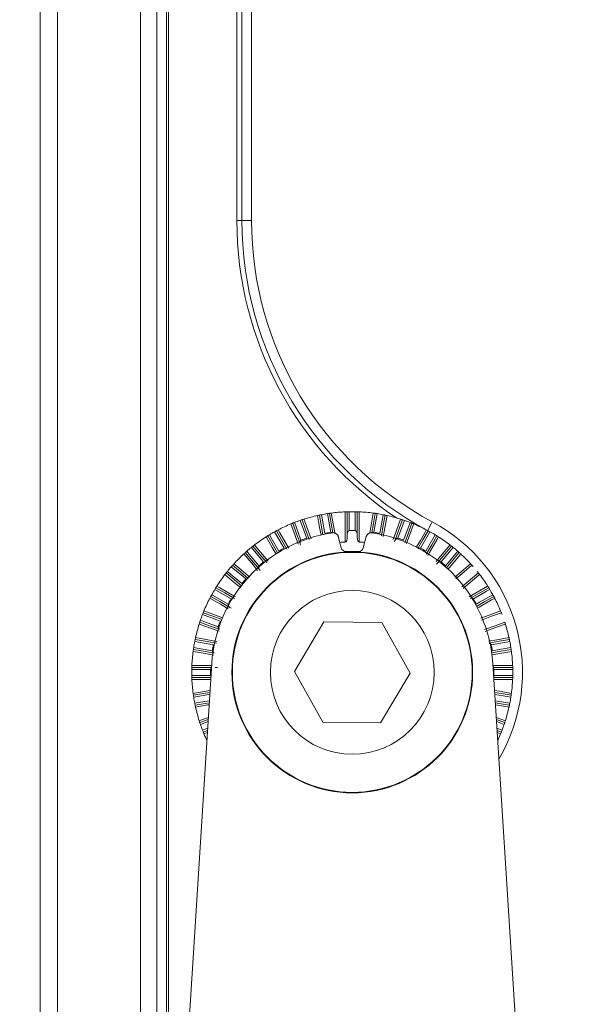
# Model space of a CAD drawing. Units: millimetres. Extents: x 11 to 430, y 2 to 275.
# Drawn here: x 284 to 296, y 175 to 194 of the extents above; entities that cross this region are included whole.
import ezdxf

# ---------------------------------------------------------------- set-up
doc = ezdxf.new("R2010")
doc.units = ezdxf.units.MM
doc.layers.add('DIMENSIONS-ANNOTATIONS', color=7, linetype='Continuous', lineweight=15)
doc.styles.add('SLDTEXTSTYLE0', font='TXT', dxfattribs={"width": 0.75})
doc.dimstyles.new('SLDDIMSTYLE1', dxfattribs={"dimtxt": 3, "dimasz": 4, "dimexe": 0, "dimexo": 0.0625, "dimgap": 0.75, "dimtad": 0, "dimtih": 1, "dimtoh": 1, "dimdec": 0, "dimlfac": 5, "dimrnd": 1e-09, "dimzin": 12, "dimdsep": 46, "dimtxsty": 'SLDTEXTSTYLE0', "dimsah": 1, "dimcen": 0.09, "dimadec": 0, "dimazin": 3, "dimtfac": 1, "dimtdec": 3, "dimtofl": 0, "dimtmove": 0, "dimatfit": 3, "dimfxl": 1, "dimfrac": 2, "dimtolj": 1, "dimtzin": 12, "dimarcsym": 0})

# ---------------------------------------------------------------- blocks, each defined once
blk = doc.blocks.new('_D_6')
at = {"layer": 'DIMENSIONS-ANNOTATIONS'}
for p, q in [((307.093, 178.483), (307.093, 122.067)), ((284.633, 158.021), (284.633, 122.067)), ((267.09, 128.388), (266.48, 128.388)), ((266.48, 128.388), (266.48, 123.625)), ((274.155, 128.388), (274.764, 128.388)), ((274.764, 128.388), (274.764, 123.625)), ((284.633, 124.067), (276.937, 124.067)), ((307.093, 124.067), (284.633, 124.067)), ((266.48, 123.625), (267.09, 123.625)), ((274.764, 123.625), (274.155, 123.625))]:
    blk.add_line(p, q, dxfattribs=at)
for points in [[(284.633, 124.067), (288.633, 123.317), (288.633, 124.817)], [(307.093, 124.067), (303.093, 124.817), (303.093, 123.317)]]:
    blk.add_solid(points, dxfattribs=at)
at = {"layer": 'DIMENSIONS-ANNOTATIONS', "char_height": 3, "attachment_point": 1, "style": 'SLDTEXTSTYLE0'}
for s, insert in [('4.4', (267.851, 127.493, 0.02)), ('112', (266.078, 123.004, 0.02))]:
    blk.add_mtext(s, dxfattribs=dict(at, insert=insert))

msp = doc.modelspace()

# ---------------------------------------------------------------- linework, layer by layer
at = {"color": 7, "linetype": 'Continuous', "lineweight": 15}
for p, q in [((288.846, 222.555), (288.846, 190.29)), ((286.633, 159.307), (286.633, 221.273)), ((286.96, 164.218), (286.96, 221.284)), ((287.153, 221.284), (287.153, 167.267)), ((287.193, 167.898), (287.193, 221.29)), ((288.553, 190.29), (288.553, 221.29)), ((288.653, 221.29), (288.653, 190.29)), ((284.633, 159.521), (284.633, 221.058)), ((284.978, 221.058), (284.978, 159.521)), ((288.653, 190.29), (288.553, 190.29)), ((288.846, 190.29), (288.653, 190.29)), ((290.753, 184.023), (290.753, 184.488)), ((290.953, 184.488), (290.953, 184.023)), ((289.365, 183.668), (289.168, 184.01)), ((290.634, 183.77), (290.575, 183.994)), ((290.753, 183.975), (290.753, 184.023)), ((290.953, 184.023), (290.953, 183.975)), ((291.131, 183.994), (291.073, 183.77)), ((290.976, 183.695), (290.731, 183.695)), ((290.288, 182.297), (289.699, 181.304)), ((291.443, 182.283), (290.288, 182.297)), ((292.008, 181.276), (291.443, 182.283)), ((286.38, 155.067), (288.053, 181.467)), ((293.653, 181.467), (295.327, 155.067)), ((287.655, 181.39), (288.048, 181.39)), ((288.12, 181.39), (288.168, 181.39)), ((289.699, 181.304), (290.264, 180.297)), ((291.418, 180.283), (292.008, 181.276)), ((293.658, 181.39), (294.052, 181.39)), ((288.036, 181.19), (287.655, 181.19)), ((294.052, 181.19), (293.671, 181.19)), ((287.814, 180.29), (287.983, 180.351)), ((290.264, 180.297), (291.418, 180.283)), ((293.724, 180.351), (293.893, 180.29)), ((287.969, 180.133), (287.882, 180.102)), ((293.825, 180.102), (293.738, 180.133))]:
    msp.add_line(p, q, dxfattribs=at)
at = {"color": 8, "linetype": 'Continuous', "lineweight": 15}
for p, q in [((293.7, 180.726), (293.994, 180.675)), ((287.98, 180.308), (287.826, 180.252)), ((293.721, 180.394), (293.905, 180.327)), ((287.966, 180.091), (287.897, 180.065)), ((293.735, 180.176), (293.839, 180.139))]:
    msp.add_line(p, q, dxfattribs=at)
at = {"color": 8, "linetype": 'Continuous', "lineweight": 15, "flags": 128}
for points in [[(290.23, 184.023), (290.203, 184.175), (290.161, 184.414)], [(290.435, 184.462), (290.448, 184.392), (290.497, 184.11), (290.505, 184.063)], [(291.202, 184.065), (291.229, 184.223), (291.271, 184.462)], [(291.546, 184.414), (291.533, 184.343), (291.483, 184.061), (291.472, 183.998)], [(289.776, 183.842), (289.712, 184.018), (289.629, 184.246)], [(289.891, 184.341), (289.915, 184.274), (290.013, 184.005), (290.033, 183.951)], [(291.669, 183.937), (291.733, 184.113), (291.816, 184.341)], [(292.078, 184.246), (292.053, 184.179), (291.955, 183.91), (291.935, 183.856)], [(289.335, 183.641), (289.256, 183.778), (289.134, 183.989)], [(289.375, 184.128), (289.411, 184.066), (289.554, 183.818), (289.587, 183.762)], [(292.13, 183.779), (292.21, 183.918), (292.331, 184.128)], [(292.572, 183.989), (292.537, 183.927), (292.393, 183.679), (292.358, 183.618)], [(288.905, 183.828), (288.951, 183.773), (289.135, 183.554), (289.177, 183.504)], [(292.527, 183.5), (292.646, 183.642), (292.802, 183.828)], [(288.967, 183.321), (288.848, 183.463), (288.692, 183.649)], [(293.015, 183.649), (292.969, 183.594), (292.785, 183.375), (292.755, 183.339)], [(288.494, 183.451), (288.549, 183.405), (288.768, 183.221), (288.811, 183.185)], [(292.896, 183.185), (293.027, 183.295), (293.213, 183.451)], [(288.631, 182.973), (288.501, 183.082), (288.315, 183.238)], [(293.392, 183.238), (293.337, 183.192), (293.118, 183.008), (293.063, 182.962)], [(288.154, 183.009), (288.216, 182.973), (288.464, 182.83), (288.525, 182.795)], [(293.186, 182.797), (293.342, 182.887), (293.552, 183.009)], [(288.382, 182.556), (288.225, 182.646), (288.015, 182.768)], [(293.692, 182.768), (293.63, 182.732), (293.382, 182.589), (293.346, 182.568)], [(287.897, 182.514), (287.964, 182.489), (288.233, 182.391), (288.275, 182.376)], [(293.413, 182.369), (293.582, 182.431), (293.81, 182.514)], [(288.198, 182.108), (288.03, 182.169), (287.802, 182.252)], [(293.905, 182.252), (293.838, 182.228), (293.569, 182.13), (293.502, 182.106)], [(287.729, 181.982), (287.8, 181.969), (288.082, 181.92), (288.152, 181.907)], [(293.568, 181.91), (293.738, 181.94), (293.978, 181.982)], [(288.091, 181.635), (287.92, 181.666), (287.681, 181.708)], [(294.026, 181.708), (293.955, 181.695), (293.673, 181.646), (293.634, 181.639)], [(287.656, 181.429), (287.728, 181.429), (288.014, 181.429), (288.051, 181.429)], [(293.656, 181.429), (293.807, 181.429), (294.05, 181.429)], [(288.033, 181.15), (287.899, 181.15), (287.656, 181.15)], [(294.05, 181.15), (293.979, 181.15), (293.692, 181.15), (293.673, 181.15)], [(287.681, 180.872), (287.751, 180.884), (288.019, 180.931)], [(288.014, 180.85), (287.992, 180.846), (287.692, 180.793)], [(293.687, 180.931), (293.787, 180.914), (294.026, 180.872)], [(294.015, 180.793), (293.944, 180.806), (293.692, 180.85)], [(287.713, 180.675), (287.783, 180.687), (288.006, 180.726)], [(288.001, 180.645), (287.968, 180.64), (287.729, 180.597)], [(293.978, 180.597), (293.907, 180.61), (293.705, 180.645)], [(287.802, 180.327), (287.869, 180.351), (287.985, 180.394)], [(293.88, 180.252), (293.813, 180.277), (293.727, 180.308)], [(287.867, 180.139), (287.935, 180.163), (287.972, 180.176)], [(293.81, 180.065), (293.743, 180.09), (293.741, 180.091)]]:
    msp.add_lwpolyline(points, dxfattribs=at)
at = {"color": 7, "linetype": 'Continuous', "lineweight": 15, "flags": 128}
for points in [[(290.269, 184.03), (290.235, 184.219), (290.199, 184.422)], [(290.238, 184.43), (290.251, 184.359), (290.304, 184.059)], [(290.423, 184.08), (290.41, 184.151), (290.357, 184.451)], [(290.396, 184.457), (290.432, 184.254), (290.465, 184.068)], [(290.714, 183.886), (290.714, 183.957), (290.714, 184.244), (290.714, 184.487)], [(290.793, 184.489), (290.793, 184.417), (290.793, 184.113)], [(290.914, 184.113), (290.914, 184.184), (290.914, 184.489)], [(290.993, 184.487), (290.993, 184.415), (290.992, 184.129), (290.992, 183.886)], [(291.242, 184.068), (291.274, 184.254), (291.31, 184.457)], [(291.349, 184.451), (291.337, 184.38), (291.284, 184.08)], [(291.403, 184.059), (291.415, 184.13), (291.468, 184.43)], [(291.507, 184.422), (291.471, 184.219), (291.434, 184.009)], [(289.812, 183.858), (289.736, 184.067), (289.665, 184.261)], [(289.702, 184.275), (289.727, 184.208), (289.831, 183.922)], [(289.945, 183.963), (289.92, 184.03), (289.816, 184.317)], [(289.853, 184.329), (289.924, 184.136), (289.997, 183.936)], [(291.706, 183.926), (291.783, 184.136), (291.853, 184.329)], [(291.891, 184.317), (291.866, 184.249), (291.762, 183.963)], [(291.876, 183.922), (291.9, 183.989), (292.004, 184.275)], [(292.041, 184.261), (291.971, 184.067), (291.898, 183.867)], [(289.201, 184.03), (289.237, 183.968), (289.39, 183.704)], [(289.494, 183.765), (289.458, 183.827), (289.306, 184.091)], [(289.341, 184.11), (289.444, 183.931), (289.55, 183.747)], [(292.162, 183.757), (292.263, 183.931), (292.366, 184.11)], [(292.401, 184.091), (292.365, 184.029), (292.213, 183.765)], [(292.317, 183.704), (292.353, 183.766), (292.505, 184.03)], [(292.539, 184.01), (292.436, 183.831), (292.326, 183.641)], [(289.085, 183.491), (289.039, 183.546), (288.843, 183.779)], [(288.874, 183.804), (289.006, 183.646), (289.147, 183.478)], [(292.559, 183.477), (292.7, 183.646), (292.833, 183.804)], [(292.864, 183.779), (292.818, 183.724), (292.622, 183.491)], [(288.997, 183.347), (288.853, 183.518), (288.721, 183.675)], [(288.751, 183.702), (288.797, 183.647), (288.993, 183.413)], [(292.714, 183.413), (292.76, 183.468), (292.956, 183.702)], [(292.986, 183.675), (292.853, 183.518), (292.723, 183.362)], [(288.73, 183.15), (288.675, 183.196), (288.441, 183.392)], [(288.467, 183.422), (288.625, 183.29), (288.781, 183.159)], [(292.919, 183.154), (293.081, 183.29), (293.239, 183.422)], [(288.651, 183.007), (288.497, 183.137), (288.339, 183.269)], [(288.364, 183.3), (288.418, 183.254), (288.652, 183.058)], [(293.368, 183.269), (293.21, 183.137), (293.039, 182.993)], [(288.133, 182.975), (288.312, 182.872), (288.505, 182.761)], [(293.209, 182.765), (293.395, 182.872), (293.573, 182.975)], [(288.402, 182.589), (288.212, 182.699), (288.033, 182.802)], [(288.052, 182.837), (288.114, 182.801), (288.378, 182.649)], [(288.439, 182.753), (288.377, 182.789), (288.113, 182.942)], [(293.594, 182.942), (293.532, 182.906), (293.268, 182.753)], [(293.328, 182.649), (293.39, 182.685), (293.654, 182.837)], [(293.673, 182.802), (293.495, 182.699), (293.33, 182.604)], [(288.221, 182.312), (288.154, 182.336), (287.867, 182.441)], [(287.882, 182.478), (288.076, 182.407), (288.255, 182.342)], [(293.426, 182.332), (293.631, 182.407), (293.825, 182.478)], [(288.206, 182.147), (288.007, 182.219), (287.814, 182.29)], [(287.826, 182.327), (287.893, 182.303), (288.18, 182.198)], [(293.893, 182.29), (293.7, 182.219), (293.49, 182.143)], [(288.084, 181.839), (288.013, 181.852), (287.713, 181.905)], [(287.721, 181.943), (287.924, 181.908), (288.144, 181.869)], [(293.581, 181.872), (293.783, 181.908), (293.986, 181.943)], [(293.994, 181.905), (293.923, 181.892), (293.623, 181.839)], [(288.1, 181.674), (287.889, 181.711), (287.686, 181.747)], [(287.692, 181.786), (287.762, 181.773), (288.063, 181.72)], [(294.021, 181.747), (293.818, 181.711), (293.629, 181.677)], [(293.644, 181.72), (293.714, 181.733), (294.015, 181.786)], [(288.03, 181.35), (287.959, 181.35), (287.654, 181.35)], [(287.654, 181.229), (287.725, 181.229), (288.03, 181.229)], [(294.053, 181.35), (293.981, 181.35), (293.676, 181.35)], [(293.676, 181.229), (293.748, 181.229), (294.053, 181.229)], [(287.686, 180.833), (287.889, 180.868), (288.017, 180.891)], [(293.69, 180.891), (293.818, 180.868), (294.021, 180.833)], [(288.004, 180.686), (287.924, 180.671), (287.721, 180.636)], [(293.986, 180.636), (293.783, 180.671), (293.703, 180.686)]]:
    msp.add_lwpolyline(points, dxfattribs=at)
at = {"color": 7, "linetype": 'Continuous', "lineweight": 15}
for radius in [2.4, 2.391, 2.39, 1.632]:
    msp.add_circle((290.853, 181.29), radius, dxfattribs=at)
for centre, radius, start, end in [((295.653, 190.29), 7.1, 180, 236.5816), ((295.653, 190.29), 7, 180, 241.9275), ((295.646, 190.29), 6.8, 180, 241.9275), ((290.853, 181.29), 3.2, 102.4935, 107.5065), ((290.853, 181.29), 3.2, 98.9196, 101.0804), ((290.853, 181.29), 3.2, 92.4935, 97.5065), ((290.853, 181.29), 3.2, 88.9196, 91.0804), ((290.853, 181.29), 3.2, 82.4935, 87.5065), ((290.853, 181.29), 3.2, 78.9196, 81.0804), ((290.853, 181.29), 3.2, 72.4935, 77.5065), ((290.853, 181.29), 3.2, 112.4935, 117.5065), ((290.853, 181.29), 3.2, 108.9196, 111.0804), ((290.853, 181.29), 3.2, 68.9196, 71.0804), ((290.853, 181.29), 3.2, 62.4935, 67.5065), ((293.829, 183.497), 1.593, 150.1796, 157.262), ((290.853, 181.29), 2.806, 97.9602, 176.3734), ((290.853, 181.29), 3.2, 122.4935, 127.5065), ((290.853, 181.29), 3.2, 118.9196, 121.0804), ((290.853, 181.29), 2.824, 108.7746, 111.2254), ((290.853, 181.29), 2.824, 98.7746, 101.2254), ((290.479, 183.969), 0.1, 14.5997, 97.9602), ((290.853, 181.29), 2.824, 88.7746, 91.2254), ((291.228, 183.969), 0.1, 82.0398, 165.4003), ((290.853, 181.29), 2.806, 3.6266, 82.0398), ((290.853, 181.29), 2.824, 78.7746, 81.2254), ((290.853, 181.29), 2.824, 68.7746, 71.2254), ((290.853, 181.29), 3.2, 58.9196, 61.0804), ((290.853, 181.29), 3.2, 52.4935, 57.5065), ((290.853, 181.29), 3.2, 128.9196, 131.0804), ((290.853, 181.29), 2.824, 118.7746, 121.2254), ((290.853, 181.29), 2.6, 93.0655, 95.4636), ((290.731, 183.795), 0.1, 194.5997, 270), ((290.976, 183.795), 0.1, 270, 345.4003), ((290.853, 181.29), 2.6, 84.5364, 86.9345), ((290.853, 181.29), 2.824, 58.7746, 61.2254), ((290.853, 181.29), 3.2, 48.9196, 51.0804), ((290.853, 181.29), 3.2, 132.4935, 137.5065), ((290.853, 181.29), 3.2, 42.4935, 47.5065), ((290.853, 181.29), 3.2, 138.9196, 141.0804), ((290.853, 181.29), 2.824, 128.7746, 131.2254), ((290.853, 181.29), 2.824, 48.7746, 51.2254), ((290.853, 181.29), 3.2, 142.4935, 147.5065), ((290.853, 181.29), 3.2, 32.4935, 37.5065), ((290.853, 181.29), 2.824, 138.7746, 141.2254), ((290.853, 181.29), 3.2, 148.9196, 151.0804), ((290.853, 181.29), 3.2, 28.9196, 31.0804), ((290.853, 181.29), 3.2, 152.4935, 157.5065), ((290.853, 181.29), 2.824, 148.7746, 151.2254), ((290.853, 181.29), 2.824, 28.7746, 31.2254), ((290.853, 181.29), 3.2, 22.4935, 27.5065), ((290.853, 181.29), 3.2, 158.9196, 161.0804), ((290.853, 181.29), 3.2, 162.4935, 167.5065), ((290.853, 181.29), 2.824, 158.7746, 161.2254), ((290.853, 181.29), 3.2, 12.4935, 17.5065), ((290.853, 181.29), 3.2, 168.9196, 171.0804), ((290.853, 181.29), 2.824, 168.7746, 171.2254), ((290.853, 181.29), 2.824, 8.7746, 11.2254), ((290.853, 181.29), 3.2, 8.9196, 11.0804), ((290.853, 181.29), 3.2, 172.4935, 177.5065), ((290.853, 181.29), 3.2, 2.4935, 7.5065), ((290.853, 181.29), 3.2, 178.9196, 181.0804), ((290.853, 181.29), 2.824, 178.7746, 181.2254), ((290.853, 181.29), 2.824, 358.7746, 1.2254), ((290.853, 181.29), 3.2, 358.9196, 1.0804), ((290.853, 181.29), 3.2, 182.4935, 187.5065), ((290.853, 181.29), 3.2, 352.4935, 357.5065), ((290.853, 181.29), 3.2, 188.9196, 191.0804), ((290.853, 181.29), 3.2, 348.9196, 351.0804), ((290.853, 181.29), 3.2, 192.4935, 197.5065), ((290.853, 181.29), 3.2, 342.4935, 347.5065), ((290.853, 181.29), 3.2, 198.9196, 201.0804), ((290.853, 181.29), 3.2, 338.9196, 341.0804), ((290.853, 181.29), 3.2, 202.4935, 205.12), ((290.853, 181.29), 3.2, 334.88, 337.5065)]:
    msp.add_arc(centre, radius, start, end, dxfattribs=at)
at = {"color": 8, "linetype": 'Continuous', "lineweight": 15}
msp.add_arc((290.846, 181.29), 3.4, 329.4419, 61.9275, dxfattribs=at)
at = {"color": 7, "linetype": 'Continuous', "lineweight": 15}
for points, knots in [([(290.161, 184.414), (290.172, 184.416), (290.182, 184.418), (290.196, 184.421), (290.199, 184.422), (290.199, 184.422)], [0, 0, 0, 0, 0.5, 0.5, 1, 1, 1, 1]), ([(290.199, 184.422), (290.199, 184.422), (290.203, 184.423), (290.217, 184.426), (290.227, 184.428), (290.238, 184.43)], [0, 0, 0, 0, 0.5, 0.5, 1, 1, 1, 1]), ([(290.357, 184.451), (290.368, 184.453), (290.379, 184.454), (290.393, 184.456), (290.396, 184.457), (290.396, 184.457)], [0, 0, 0, 0, 0.5, 0.5, 1, 1, 1, 1]), ([(290.396, 184.457), (290.396, 184.457), (290.4, 184.457), (290.414, 184.459), (290.424, 184.461), (290.435, 184.462)], [0, 0, 0, 0, 0.5, 0.5, 1, 1, 1, 1]), ([(290.714, 184.487), (290.725, 184.487), (290.736, 184.487), (290.75, 184.488), (290.753, 184.488), (290.753, 184.488)], [0, 0, 0, 0, 0.5, 0.5, 1, 1, 1, 1]), ([(290.753, 184.488), (290.753, 184.488), (290.757, 184.488), (290.771, 184.489), (290.782, 184.489), (290.793, 184.489)], [0, 0, 0, 0, 0.5, 0.5, 1, 1, 1, 1]), ([(290.914, 184.489), (290.925, 184.489), (290.935, 184.489), (290.95, 184.488), (290.953, 184.488), (290.953, 184.488)], [0, 0, 0, 0, 0.5, 0.5, 1, 1, 1, 1]), ([(290.953, 184.488), (290.953, 184.488), (290.957, 184.488), (290.971, 184.487), (290.982, 184.487), (290.993, 184.487)], [0, 0, 0, 0, 0.5, 0.5, 1, 1, 1, 1]), ([(291.271, 184.462), (291.282, 184.461), (291.293, 184.459), (291.307, 184.457), (291.31, 184.457), (291.31, 184.457)], [0, 0, 0, 0, 0.5, 0.5, 1, 1, 1, 1]), ([(291.31, 184.457), (291.31, 184.457), (291.314, 184.456), (291.328, 184.454), (291.338, 184.453), (291.349, 184.451)], [0, 0, 0, 0, 0.5, 0.5, 1, 1, 1, 1]), ([(291.468, 184.43), (291.479, 184.428), (291.49, 184.426), (291.504, 184.423), (291.507, 184.422), (291.507, 184.422)], [0, 0, 0, 0, 0.5, 0.5, 1, 1, 1, 1]), ([(291.507, 184.422), (291.507, 184.422), (291.511, 184.421), (291.525, 184.418), (291.535, 184.416), (291.546, 184.414)], [0, 0, 0, 0, 0.5, 0.5, 1, 1, 1, 1]), ([(289.629, 184.246), (289.639, 184.25), (289.649, 184.254), (289.662, 184.26), (289.665, 184.261), (289.665, 184.261)], [0, 0, 0, 0, 0.5, 0.5, 1, 1, 1, 1]), ([(289.665, 184.261), (289.665, 184.261), (289.669, 184.262), (289.682, 184.268), (289.692, 184.271), (289.702, 184.275)], [0, 0, 0, 0, 0.5, 0.5, 1, 1, 1, 1]), ([(289.816, 184.317), (289.826, 184.32), (289.836, 184.324), (289.85, 184.328), (289.853, 184.329), (289.853, 184.329)], [0, 0, 0, 0, 0.5, 0.5, 1, 1, 1, 1]), ([(289.853, 184.329), (289.853, 184.329), (289.857, 184.33), (289.87, 184.335), (289.88, 184.338), (289.891, 184.341)], [0, 0, 0, 0, 0.5, 0.5, 1, 1, 1, 1]), ([(291.816, 184.341), (291.826, 184.338), (291.836, 184.335), (291.85, 184.331), (291.853, 184.329), (291.853, 184.329)], [0, 0, 0, 0, 0.5, 0.5, 1, 1, 1, 1]), ([(291.853, 184.329), (291.853, 184.329), (291.857, 184.328), (291.87, 184.324), (291.88, 184.32), (291.891, 184.317)], [0, 0, 0, 0, 0.5, 0.5, 1, 1, 1, 1]), ([(292.004, 184.275), (292.015, 184.271), (292.025, 184.268), (292.038, 184.262), (292.041, 184.261), (292.041, 184.261)], [0, 0, 0, 0, 0.5, 0.5, 1, 1, 1, 1]), ([(292.041, 184.261), (292.041, 184.261), (292.045, 184.26), (292.058, 184.254), (292.067, 184.25), (292.078, 184.246)], [0, 0, 0, 0, 0.5, 0.5, 1, 1, 1, 1]), ([(289.134, 183.989), (289.144, 183.995), (289.152, 184), (289.164, 184.008), (289.168, 184.01), (289.168, 184.01)], [0, 0, 0, 0, 0.5, 0.5, 1, 1, 1, 1]), ([(289.168, 184.01), (289.168, 184.01), (289.171, 184.011), (289.183, 184.019), (289.192, 184.024), (289.201, 184.03)], [0, 0, 0, 0, 0.5, 0.5, 1, 1, 1, 1]), ([(289.306, 184.091), (289.316, 184.096), (289.325, 184.101), (289.337, 184.108), (289.341, 184.11), (289.341, 184.11)], [0, 0, 0, 0, 0.5, 0.5, 1, 1, 1, 1]), ([(289.341, 184.11), (289.341, 184.11), (289.344, 184.111), (289.356, 184.118), (289.366, 184.123), (289.375, 184.128)], [0, 0, 0, 0, 0.5, 0.5, 1, 1, 1, 1]), ([(290.453, 184.061), (290.451, 184.064), (290.447, 184.069), (290.439, 184.076), (290.431, 184.08), (290.426, 184.081), (290.423, 184.08), (290.423, 184.08)], [0, 0, 0, 0, 0.214777, 0.582906, 0.787369, 0.962069, 1, 1, 1, 1]), ([(290.753, 183.975), (290.753, 183.958), (290.751, 183.941), (290.744, 183.916), (290.74, 183.908), (290.73, 183.893), (290.723, 183.886), (290.714, 183.886)], [0, 0, 0, 0, 0.5, 0.5, 0.75, 0.75, 1, 1, 1, 1]), ([(290.793, 184.113), (290.784, 184.112), (290.777, 184.106), (290.767, 184.091), (290.763, 184.083), (290.755, 184.058), (290.753, 184.041), (290.753, 184.023)], [0, 0, 0, 0, 0.25, 0.25, 0.5, 0.5, 1, 1, 1, 1]), ([(290.953, 184.023), (290.953, 184.041), (290.951, 184.058), (290.943, 184.083), (290.94, 184.091), (290.932, 184.102), (290.93, 184.105), (290.922, 184.111), (290.918, 184.112), (290.914, 184.113)], [0, 0, 0, 0, 0.5, 0.5, 0.75, 0.75, 0.875, 0.875, 1, 1, 1, 1]), ([(290.992, 183.886), (290.984, 183.886), (290.976, 183.893), (290.967, 183.908), (290.963, 183.916), (290.955, 183.941), (290.953, 183.958), (290.953, 183.975)], [0, 0, 0, 0, 0.25, 0.25, 0.5, 0.5, 1, 1, 1, 1]), ([(291.284, 184.08), (291.282, 184.08), (291.277, 184.08), (291.268, 184.076), (291.26, 184.07), (291.256, 184.063), (291.254, 184.061)], [0, 0, 0, 0, 0.175784, 0.396357, 0.755316, 1, 1, 1, 1]), ([(291.762, 183.963), (291.754, 183.966), (291.745, 183.962), (291.73, 183.952), (291.724, 183.945), (291.708, 183.925), (291.7, 183.909), (291.694, 183.892)], [0, 0, 0, 0, 0.25, 0.25, 0.5, 0.5, 1, 1, 1, 1]), ([(292.331, 184.128), (292.341, 184.123), (292.35, 184.118), (292.363, 184.111), (292.366, 184.11), (292.366, 184.11)], [0, 0, 0, 0, 0.5, 0.5, 1, 1, 1, 1]), ([(292.366, 184.11), (292.366, 184.11), (292.369, 184.108), (292.382, 184.101), (292.391, 184.096), (292.401, 184.091)], [0, 0, 0, 0, 0.5, 0.5, 1, 1, 1, 1]), ([(292.505, 184.03), (292.515, 184.024), (292.524, 184.019), (292.536, 184.012), (292.539, 184.01), (292.539, 184.01)], [0, 0, 0, 0, 0.5, 0.5, 1, 1, 1, 1]), ([(292.539, 184.01), (292.539, 184.01), (292.542, 184.008), (292.554, 184), (292.563, 183.995), (292.572, 183.989)], [0, 0, 0, 0, 0.5, 0.5, 1, 1, 1, 1]), ([(288.843, 183.779), (288.852, 183.786), (288.86, 183.793), (288.871, 183.802), (288.874, 183.804), (288.874, 183.804)], [0, 0, 0, 0, 0.5, 0.5, 1, 1, 1, 1]), ([(288.874, 183.804), (288.874, 183.804), (288.877, 183.806), (288.888, 183.815), (288.896, 183.821), (288.905, 183.828)], [0, 0, 0, 0, 0.5, 0.5, 1, 1, 1, 1]), ([(289.831, 183.922), (289.823, 183.918), (289.818, 183.91), (289.814, 183.893), (289.813, 183.884), (289.814, 183.858), (289.818, 183.841), (289.824, 183.824)], [0, 0, 0, 0, 0.25, 0.25, 0.5, 0.5, 1, 1, 1, 1]), ([(292.213, 183.765), (292.21, 183.765), (292.206, 183.767), (292.196, 183.767), (292.183, 183.762), (292.175, 183.755), (292.17, 183.751)], [0, 0, 0, 0, 0.140115, 0.3159425, 0.6020692, 1, 1, 1, 1]), ([(292.802, 183.828), (292.81, 183.821), (292.819, 183.815), (292.83, 183.806), (292.833, 183.804), (292.833, 183.804)], [0, 0, 0, 0, 0.5, 0.5, 1, 1, 1, 1]), ([(292.833, 183.804), (292.833, 183.804), (292.836, 183.802), (292.847, 183.793), (292.855, 183.786), (292.864, 183.779)], [0, 0, 0, 0, 0.5, 0.5, 1, 1, 1, 1]), ([(288.692, 183.649), (288.7, 183.657), (288.708, 183.664), (288.718, 183.673), (288.721, 183.675), (288.721, 183.675)], [0, 0, 0, 0, 0.5, 0.5, 1, 1, 1, 1]), ([(288.721, 183.675), (288.721, 183.675), (288.724, 183.678), (288.734, 183.687), (288.742, 183.694), (288.751, 183.702)], [0, 0, 0, 0, 0.5, 0.5, 1, 1, 1, 1]), ([(292.956, 183.702), (292.964, 183.694), (292.972, 183.687), (292.983, 183.678), (292.986, 183.675), (292.986, 183.675)], [0, 0, 0, 0, 0.5, 0.5, 1, 1, 1, 1]), ([(292.986, 183.675), (292.986, 183.675), (292.989, 183.673), (292.999, 183.664), (293.007, 183.657), (293.015, 183.649)], [0, 0, 0, 0, 0.5, 0.5, 1, 1, 1, 1]), ([(288.441, 183.392), (288.449, 183.401), (288.456, 183.409), (288.465, 183.419), (288.467, 183.422), (288.467, 183.422)], [0, 0, 0, 0, 0.5, 0.5, 1, 1, 1, 1]), ([(288.467, 183.422), (288.467, 183.422), (288.47, 183.425), (288.479, 183.435), (288.486, 183.443), (288.494, 183.451)], [0, 0, 0, 0, 0.5, 0.5, 1, 1, 1, 1]), ([(288.993, 183.413), (288.986, 183.407), (288.985, 183.398), (288.986, 183.38), (288.989, 183.372), (288.999, 183.347), (289.008, 183.333), (289.02, 183.319)], [0, 0, 0, 0, 0.25, 0.25, 0.5, 0.5, 1, 1, 1, 1]), ([(292.622, 183.491), (292.615, 183.497), (292.605, 183.496), (292.588, 183.491), (292.58, 183.487), (292.558, 183.473), (292.545, 183.461), (292.534, 183.448)], [0, 0, 0, 0, 0.25, 0.25, 0.5, 0.5, 1, 1, 1, 1]), ([(293.213, 183.451), (293.22, 183.443), (293.227, 183.435), (293.237, 183.425), (293.239, 183.422), (293.239, 183.422)], [0, 0, 0, 0, 0.5, 0.5, 1, 1, 1, 1]), ([(293.239, 183.422), (293.239, 183.422), (293.242, 183.419), (293.251, 183.409), (293.258, 183.401), (293.265, 183.392)], [0, 0, 0, 0, 0.5, 0.5, 1, 1, 1, 1]), ([(288.315, 183.238), (288.322, 183.247), (288.328, 183.255), (288.337, 183.266), (288.339, 183.269), (288.339, 183.269)], [0, 0, 0, 0, 0.5, 0.5, 1, 1, 1, 1]), ([(288.339, 183.269), (288.339, 183.269), (288.341, 183.272), (288.35, 183.283), (288.357, 183.291), (288.364, 183.3)], [0, 0, 0, 0, 0.5, 0.5, 1, 1, 1, 1]), ([(293.343, 183.3), (293.35, 183.291), (293.357, 183.283), (293.365, 183.272), (293.368, 183.269), (293.368, 183.269)], [0, 0, 0, 0, 0.5, 0.5, 1, 1, 1, 1]), ([(293.368, 183.269), (293.368, 183.269), (293.37, 183.266), (293.379, 183.255), (293.385, 183.247), (293.392, 183.238)], [0, 0, 0, 0, 0.5, 0.5, 1, 1, 1, 1]), ([(288.113, 182.942), (288.118, 182.951), (288.124, 182.96), (288.131, 182.972), (288.133, 182.975), (288.133, 182.975)], [0, 0, 0, 0, 0.5, 0.5, 1, 1, 1, 1]), ([(288.133, 182.975), (288.133, 182.975), (288.135, 182.978), (288.143, 182.99), (288.148, 182.999), (288.154, 183.009)], [0, 0, 0, 0, 0.5, 0.5, 1, 1, 1, 1]), ([(293.552, 183.009), (293.558, 182.999), (293.564, 182.99), (293.571, 182.979), (293.573, 182.975), (293.573, 182.975)], [0, 0, 0, 0, 0.5, 0.5, 1, 1, 1, 1]), ([(293.573, 182.975), (293.573, 182.975), (293.575, 182.972), (293.583, 182.96), (293.588, 182.951), (293.594, 182.942)], [0, 0, 0, 0, 0.5, 0.5, 1, 1, 1, 1]), ([(288.015, 182.768), (288.02, 182.777), (288.025, 182.787), (288.032, 182.799), (288.033, 182.802), (288.033, 182.802)], [0, 0, 0, 0, 0.5, 0.5, 1, 1, 1, 1]), ([(288.033, 182.802), (288.033, 182.802), (288.035, 182.805), (288.042, 182.818), (288.047, 182.827), (288.052, 182.837)], [0, 0, 0, 0, 0.5, 0.5, 1, 1, 1, 1]), ([(293.654, 182.837), (293.66, 182.827), (293.665, 182.818), (293.671, 182.806), (293.673, 182.802), (293.673, 182.802)], [0, 0, 0, 0, 0.5, 0.5, 1, 1, 1, 1]), ([(293.673, 182.802), (293.673, 182.802), (293.675, 182.799), (293.682, 182.787), (293.686, 182.777), (293.692, 182.768)], [0, 0, 0, 0, 0.5, 0.5, 1, 1, 1, 1]), ([(288.378, 182.649), (288.374, 182.641), (288.376, 182.631), (288.384, 182.615), (288.389, 182.608), (288.407, 182.589), (288.421, 182.579), (288.436, 182.57)], [0, 0, 0, 0, 0.25, 0.25, 0.5, 0.5, 1, 1, 1, 1]), ([(293.268, 182.753), (293.267, 182.755), (293.263, 182.759), (293.255, 182.763), (293.239, 182.766), (293.223, 182.765), (293.214, 182.761), (293.213, 182.76)], [0, 0, 0, 0, 0.112031, 0.252624, 0.481412, 0.935756, 1, 1, 1, 1]), ([(287.867, 182.441), (287.871, 182.451), (287.875, 182.461), (287.881, 182.474), (287.882, 182.478), (287.882, 182.478)], [0, 0, 0, 0, 0.5, 0.5, 1, 1, 1, 1]), ([(287.882, 182.478), (287.882, 182.478), (287.883, 182.481), (287.889, 182.494), (287.893, 182.504), (287.897, 182.514)], [0, 0, 0, 0, 0.5, 0.5, 1, 1, 1, 1]), ([(293.81, 182.514), (293.814, 182.504), (293.818, 182.494), (293.823, 182.481), (293.825, 182.478), (293.825, 182.478)], [0, 0, 0, 0, 0.5, 0.5, 1, 1, 1, 1]), ([(293.825, 182.478), (293.825, 182.478), (293.826, 182.474), (293.831, 182.461), (293.835, 182.451), (293.839, 182.441)], [0, 0, 0, 0, 0.5, 0.5, 1, 1, 1, 1]), ([(287.802, 182.252), (287.805, 182.263), (287.808, 182.273), (287.812, 182.286), (287.814, 182.29), (287.814, 182.29)], [0, 0, 0, 0, 0.5, 0.5, 1, 1, 1, 1]), ([(287.814, 182.29), (287.814, 182.29), (287.815, 182.293), (287.819, 182.307), (287.823, 182.317), (287.826, 182.327)], [0, 0, 0, 0, 0.5, 0.5, 1, 1, 1, 1]), ([(288.18, 182.198), (288.179, 182.196), (288.178, 182.191), (288.181, 182.182), (288.189, 182.168), (288.199, 182.157), (288.207, 182.153), (288.208, 182.153)], [0, 0, 0, 0, 0.117099, 0.264047, 0.503172, 0.978045, 1, 1, 1, 1]), ([(293.893, 182.29), (293.893, 182.29), (293.894, 182.286), (293.899, 182.273), (293.902, 182.263), (293.905, 182.252)], [0, 0, 0, 0, 0.5, 0.5, 1, 1, 1, 1]), ([(287.713, 181.905), (287.715, 181.915), (287.717, 181.926), (287.72, 181.94), (287.721, 181.943), (287.721, 181.943)], [0, 0, 0, 0, 0.5, 0.5, 1, 1, 1, 1]), ([(287.721, 181.943), (287.721, 181.943), (287.722, 181.947), (287.725, 181.961), (287.727, 181.971), (287.729, 181.982)], [0, 0, 0, 0, 0.5, 0.5, 1, 1, 1, 1]), ([(293.623, 181.839), (293.622, 181.841), (293.621, 181.846), (293.614, 181.853), (293.602, 181.86), (293.59, 181.862), (293.584, 181.863)], [0, 0, 0, 0, 0.13572, 0.306019, 0.58315, 1, 1, 1, 1]), ([(293.978, 181.982), (293.98, 181.971), (293.982, 181.961), (293.985, 181.947), (293.986, 181.943), (293.986, 181.943)], [0, 0, 0, 0, 0.5, 0.5, 1, 1, 1, 1]), ([(293.986, 181.943), (293.986, 181.943), (293.987, 181.94), (293.989, 181.926), (293.992, 181.916), (293.994, 181.905)], [0, 0, 0, 0, 0.5, 0.5, 1, 1, 1, 1]), ([(287.681, 181.708), (287.682, 181.719), (287.684, 181.729), (287.686, 181.743), (287.686, 181.747), (287.686, 181.747)], [0, 0, 0, 0, 0.5, 0.5, 1, 1, 1, 1]), ([(287.686, 181.747), (287.686, 181.747), (287.687, 181.75), (287.689, 181.764), (287.69, 181.775), (287.692, 181.786)], [0, 0, 0, 0, 0.5, 0.5, 1, 1, 1, 1]), ([(288.063, 181.72), (288.063, 181.718), (288.062, 181.713), (288.066, 181.704), (288.077, 181.692), (288.09, 181.683), (288.1, 181.68), (288.101, 181.679)], [0, 0, 0, 0, 0.110667, 0.249531, 0.47552, 0.924294, 1, 1, 1, 1]), ([(294.015, 181.786), (294.016, 181.775), (294.018, 181.764), (294.02, 181.75), (294.021, 181.747), (294.021, 181.747)], [0, 0, 0, 0, 0.5, 0.5, 1, 1, 1, 1]), ([(294.021, 181.747), (294.021, 181.747), (294.021, 181.743), (294.023, 181.729), (294.024, 181.719), (294.026, 181.708)], [0, 0, 0, 0, 0.5, 0.5, 1, 1, 1, 1]), ([(287.655, 181.39), (287.655, 181.39), (287.655, 181.393), (287.655, 181.407), (287.656, 181.418), (287.656, 181.429)], [0, 0, 0, 0, 0.5, 0.5, 1, 1, 1, 1]), ([(294.05, 181.429), (294.051, 181.418), (294.051, 181.407), (294.052, 181.393), (294.052, 181.39), (294.052, 181.39)], [0, 0, 0, 0, 0.5, 0.5, 1, 1, 1, 1]), ([(287.654, 181.35), (287.654, 181.361), (287.654, 181.372), (287.655, 181.386), (287.655, 181.39), (287.655, 181.39)], [0, 0, 0, 0, 0.5, 0.5, 1, 1, 1, 1]), ([(287.655, 181.19), (287.655, 181.19), (287.655, 181.193), (287.654, 181.208), (287.654, 181.218), (287.654, 181.229)], [0, 0, 0, 0, 0.5, 0.5, 1, 1, 1, 1]), ([(288.047, 181.373), (288.047, 181.373), (288.043, 181.371), (288.037, 181.366), (288.032, 181.358), (288.031, 181.353), (288.03, 181.35), (288.03, 181.35)], [0, 0, 0, 0, 0.015562, 0.477103, 0.733434, 0.952464, 1, 1, 1, 1]), ([(288.03, 181.229), (288.031, 181.227), (288.031, 181.222), (288.034, 181.217), (288.037, 181.215), (288.037, 181.215)], [0, 0, 0, 0, 0.396425, 0.893863, 1, 1, 1, 1]), ([(293.676, 181.35), (293.676, 181.352), (293.675, 181.357), (293.67, 181.365), (293.664, 181.371), (293.66, 181.373), (293.659, 181.373)], [0, 0, 0, 0, 0.222956, 0.502725, 0.958044, 1, 1, 1, 1]), ([(293.669, 181.214), (293.67, 181.215), (293.672, 181.216), (293.675, 181.221), (293.676, 181.226), (293.676, 181.229), (293.676, 181.229)], [0, 0, 0, 0, 0.071487, 0.526654, 0.915589, 1, 1, 1, 1]), ([(294.052, 181.39), (294.052, 181.39), (294.052, 181.386), (294.052, 181.372), (294.053, 181.361), (294.053, 181.35)], [0, 0, 0, 0, 0.5, 0.5, 1, 1, 1, 1]), ([(294.053, 181.229), (294.053, 181.218), (294.052, 181.208), (294.052, 181.193), (294.052, 181.19), (294.052, 181.19)], [0, 0, 0, 0, 0.5, 0.5, 1, 1, 1, 1]), ([(287.656, 181.15), (287.656, 181.161), (287.655, 181.172), (287.655, 181.186), (287.655, 181.19), (287.655, 181.19)], [0, 0, 0, 0, 0.5, 0.5, 1, 1, 1, 1]), ([(294.052, 181.19), (294.052, 181.19), (294.052, 181.186), (294.051, 181.172), (294.051, 181.161), (294.05, 181.15)], [0, 0, 0, 0, 0.5, 0.5, 1, 1, 1, 1]), ([(287.686, 180.833), (287.686, 180.833), (287.686, 180.836), (287.684, 180.85), (287.682, 180.861), (287.681, 180.872)], [0, 0, 0, 0, 0.5, 0.5, 1, 1, 1, 1]), ([(287.692, 180.793), (287.69, 180.804), (287.689, 180.815), (287.687, 180.829), (287.686, 180.833), (287.686, 180.833)], [0, 0, 0, 0, 0.5, 0.5, 1, 1, 1, 1]), ([(294.021, 180.833), (294.021, 180.833), (294.02, 180.829), (294.018, 180.815), (294.016, 180.804), (294.015, 180.793)], [0, 0, 0, 0, 0.5, 0.5, 1, 1, 1, 1]), ([(294.026, 180.872), (294.024, 180.861), (294.023, 180.85), (294.021, 180.836), (294.021, 180.833), (294.021, 180.833)], [0, 0, 0, 0, 0.5, 0.5, 1, 1, 1, 1]), ([(287.721, 180.636), (287.721, 180.636), (287.72, 180.639), (287.717, 180.653), (287.715, 180.664), (287.713, 180.675)], [0, 0, 0, 0, 0.5, 0.5, 1, 1, 1, 1]), ([(287.729, 180.597), (287.727, 180.608), (287.725, 180.618), (287.722, 180.632), (287.721, 180.636), (287.721, 180.636)], [0, 0, 0, 0, 0.5, 0.5, 1, 1, 1, 1]), ([(293.986, 180.636), (293.986, 180.636), (293.985, 180.632), (293.982, 180.618), (293.98, 180.608), (293.978, 180.597)], [0, 0, 0, 0, 0.5, 0.5, 1, 1, 1, 1]), ([(293.994, 180.675), (293.992, 180.664), (293.989, 180.653), (293.987, 180.639), (293.986, 180.636), (293.986, 180.636)], [0, 0, 0, 0, 0.5, 0.5, 1, 1, 1, 1]), ([(287.814, 180.29), (287.814, 180.29), (287.812, 180.293), (287.808, 180.307), (287.805, 180.316), (287.802, 180.327)], [0, 0, 0, 0, 0.5, 0.5, 1, 1, 1, 1]), ([(287.826, 180.252), (287.823, 180.263), (287.819, 180.273), (287.815, 180.286), (287.814, 180.29), (287.814, 180.29)], [0, 0, 0, 0, 0.5, 0.5, 1, 1, 1, 1]), ([(293.893, 180.29), (293.893, 180.29), (293.892, 180.286), (293.887, 180.273), (293.884, 180.263), (293.88, 180.252)], [0, 0, 0, 0, 0.5, 0.5, 1, 1, 1, 1]), ([(293.905, 180.327), (293.902, 180.316), (293.899, 180.306), (293.894, 180.293), (293.893, 180.29), (293.893, 180.29)], [0, 0, 0, 0, 0.5, 0.5, 1, 1, 1, 1]), ([(287.882, 180.102), (287.882, 180.102), (287.881, 180.105), (287.875, 180.118), (287.871, 180.128), (287.867, 180.139)], [0, 0, 0, 0, 0.5, 0.5, 1, 1, 1, 1]), ([(287.897, 180.065), (287.893, 180.076), (287.889, 180.085), (287.883, 180.098), (287.882, 180.102), (287.882, 180.102)], [0, 0, 0, 0, 0.5, 0.5, 1, 1, 1, 1]), ([(293.825, 180.102), (293.825, 180.102), (293.823, 180.098), (293.818, 180.085), (293.814, 180.076), (293.81, 180.065)], [0, 0, 0, 0, 0.5, 0.5, 1, 1, 1, 1]), ([(293.839, 180.139), (293.835, 180.128), (293.831, 180.118), (293.826, 180.105), (293.825, 180.102), (293.825, 180.102)], [0, 0, 0, 0, 0.5, 0.5, 1, 1, 1, 1])]:
    msp.add_open_spline(points, degree=3, knots=knots, dxfattribs=at)

# ---------------------------------------------------------------- dimensions: what is measured, and where the dimension line sits
at = {"layer": 'DIMENSIONS-ANNOTATIONS'}
dim = msp.add_linear_dim(base=(307.093, 124.067), p1=(284.633, 159.521), p2=(307.093, 179.983), dimstyle='SLDDIMSTYLE1', dxfattribs=at)
dim.commit()
dim.dimension.update_dxf_attribs({"geometry": '_D_6', "text_midpoint": (270.622, 124.067), "dimtype": 160})

doc.saveas('drawing.dxf')
